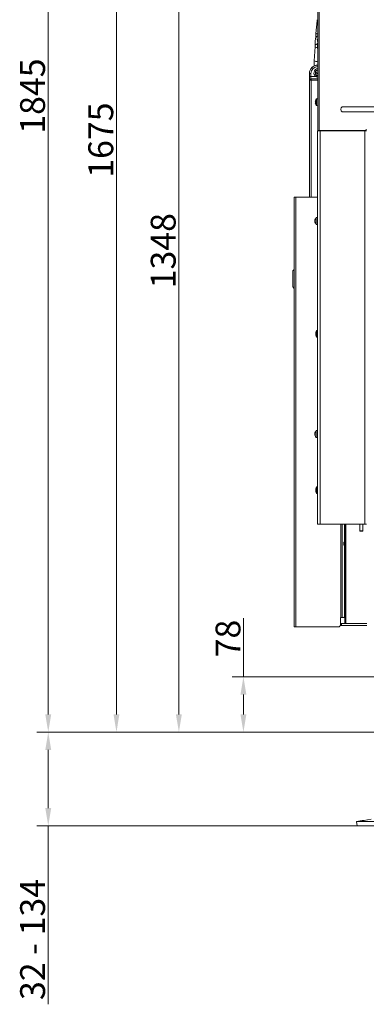
# Model space of a CAD drawing. Extents: x 1508 to 4615, y 700 to 4255.
# Drawn here: x 1508 to 1996, y 1977 to 3363 of the extents above; entities that cross this region are included whole.
import ezdxf

# ---------------------------------------------------------------- set-up
doc = ezdxf.new("R2010")
doc.units = 0
doc.header["$LTSCALE"] = 5
doc.layers.add('Bemaßungen(Brunner)', color=7, linetype='Continuous', lineweight=25)
doc.layers.add('SLD-0', color=7, linetype='Continuous')
doc.styles.add('Brunner 2014', font='arial.ttf', dxfattribs={"height": 35})
doc.dimstyles.new('Brunner 2014', dxfattribs={"dimscale": 5, "dimtxt": 35, "dimasz": 5, "dimexe": 3.175, "dimexo": 0, "dimgap": 0.762, "dimtad": 1, "dimdec": 0, "dimrnd": 1e-08, "dimtxsty": 'Brunner 2014', "dimcen": 0.09, "dimdle": 10, "dimclrd": 7, "dimclre": 7, "dimclrt": 7, "dimadec": 1, "dimazin": 2, "dimtfac": 0.666667, "dimtdec": 0, "dimtmove": 0, "dimatfit": 3, "dimldrblk": 'Filled-1', "dimfxl": 1, "dimtolj": 1, "dimlwd": 5, "dimlwe": 5, "dimarcsym": 0})

# ---------------------------------------------------------------- blocks, each defined once
blk = doc.blocks.new('*D213')
at = {"layer": 'Defpoints', "color": 0, "lineweight": 5, "transparency": 16777216}
for p in [(1999.9, 2360.1), (1548.1, 2228.1), (1982.9, 2228.1)]:
    blk.add_point(p, dxfattribs=at)
at = {"layer": 'SLD-0', "color": 7, "linetype": 'Continuous', "lineweight": 5, "transparency": 16777216}
for p, q in [((1999.9, 2360.1), (1532.2, 2360.1)), ((1548.1, 2335.1), (1548.1, 2253.1)), ((1982.9, 2228.1), (1532.2, 2228.1)), ((1548.1, 2228.1), (1548.1, 1976.8))]:
    blk.add_line(p, q, dxfattribs=at)
at = {"layer": 'SLD-0', "color": 7, "lineweight": 5, "transparency": 16777216}
for points in [[(1543.9, 2335.1), (1552.2, 2335.1), (1548.1, 2360.1)], [(1543.9, 2253.1), (1552.2, 2253.1), (1548.1, 2228.1)]]:
    blk.add_solid(points, dxfattribs=at)
at = {"layer": 'SLD-0', "color": 7, "transparency": 16777216, "insert": (1508.5, 2068.1), "char_height": 35, "attachment_point": 2, "rotation": 90, "style": 'Brunner 2014'}
blk.add_mtext('\\A1;32 - 134', dxfattribs=at)
blk = doc.blocks.new('Filled-1')
at = {"color": 0}
for p, q in [((0, 0), (-1, 0.167)), ((-1, 0.167), (-1, -0.167)), ((-1, 0), (0, 0)), ((-1, -0.167), (0, 0))]:
    blk.add_line(p, q, dxfattribs=at)
at = {"color": 0, "flags": 128}
blk.add_lwpolyline([(-1, -0.167), (0, 0), (-1, 0.167), (-1, -0.167)], dxfattribs=at)
at = {"color": 0}
blk.add_solid([(-1, -0.167), (0, 0), (-1, 0.167), (-1, -0.167)], dxfattribs=at)
blk = doc.blocks.new('*D214')
at = {"layer": 'Defpoints', "color": 0, "lineweight": 5, "transparency": 16777216}
for p in [(1732, 3707.9), (1927.4, 3707.9), (1999.9, 2360.1)]:
    blk.add_point(p, dxfattribs=at)
at = {"layer": 'SLD-0', "color": 7, "linetype": 'Continuous', "lineweight": 5, "transparency": 16777216}
for p, q in [((1927.4, 3707.9), (1716.1, 3707.9)), ((1732, 2385.1), (1732, 3682.9)), ((1999.9, 2360.1), (1716.1, 2360.1))]:
    blk.add_line(p, q, dxfattribs=at)
at = {"layer": 'SLD-0', "color": 7, "lineweight": 5, "transparency": 16777216}
for points in [[(1727.8, 3682.9), (1736.1, 3682.9), (1732, 3707.9)], [(1727.8, 2385.1), (1736.1, 2385.1), (1732, 2360.1)]]:
    blk.add_solid(points, dxfattribs=at)
at = {"layer": 'SLD-0', "color": 7, "transparency": 16777216, "insert": (1692.4, 3038.1), "char_height": 35, "attachment_point": 2, "rotation": 90, "style": 'Brunner 2014'}
blk.add_mtext('\\A1;1348', dxfattribs=at)
blk = doc.blocks.new('*D216')
at = {"layer": 'Bemaßungen(Brunner)', "color": 7, "linetype": 'Continuous', "lineweight": 5, "transparency": 16777216}
for p, q in [((1822.8, 2438.1), (1822.8, 2520.7)), ((2405.9, 2438.1), (1807, 2438.1)), ((1822.8, 2385.1), (1822.8, 2413.1)), ((1999.9, 2360.1), (1807, 2360.1))]:
    blk.add_line(p, q, dxfattribs=at)
at = {"layer": 'Bemaßungen(Brunner)', "color": 7, "lineweight": 5, "transparency": 16777216}
for points in [[(1818.7, 2413.1), (1827, 2413.1), (1822.8, 2438.1)], [(1818.7, 2385.1), (1827, 2385.1), (1822.8, 2360.1)]]:
    blk.add_solid(points, dxfattribs=at)
at = {"layer": 'Defpoints', "color": 0, "lineweight": 5, "transparency": 16777216}
for p in [(2405.9, 2438.1), (1822.8, 2360.1), (1999.9, 2360.1)]:
    blk.add_point(p, dxfattribs=at)
at = {"layer": 'Bemaßungen(Brunner)', "color": 5, "lineweight": 5, "transparency": 16777216, "insert": (1801.1, 2491.9), "char_height": 35, "attachment_point": 5, "rotation": 90, "style": 'Brunner 2014'}
blk.add_mtext('\\A1;78', dxfattribs=at)
blk = doc.blocks.new('*D224')
at = {"layer": 'Defpoints', "color": 0, "lineweight": 5, "transparency": 16777216}
for p in [(1548.1, 4205.2), (2343.9, 4205.2), (1930.9, 2360.1)]:
    blk.add_point(p, dxfattribs=at)
at = {"layer": 'SLD-0', "color": 7, "linetype": 'Continuous', "lineweight": 5, "transparency": 16777216}
for p, q in [((2343.9, 4205.2), (1532.2, 4205.2)), ((1548.1, 2385.1), (1548.1, 4180.2)), ((1930.9, 2360.1), (1532.2, 2360.1))]:
    blk.add_line(p, q, dxfattribs=at)
at = {"layer": 'SLD-0', "color": 7, "lineweight": 5, "transparency": 16777216}
for points in [[(1543.9, 4180.2), (1552.2, 4180.2), (1548.1, 4205.2)], [(1543.9, 2385.1), (1552.2, 2385.1), (1548.1, 2360.1)]]:
    blk.add_solid(points, dxfattribs=at)
at = {"layer": 'SLD-0', "color": 1, "lineweight": 9, "transparency": 16777216, "insert": (1508.5, 3255.8), "char_height": 35, "attachment_point": 2, "rotation": 90, "style": 'Brunner 2014'}
blk.add_mtext('\\A1;1845', dxfattribs=at)
blk = doc.blocks.new('*D223')
at = {"layer": 'Defpoints', "color": 0, "lineweight": 5, "transparency": 16777216}
for p in [(2226.8, 4035.3), (1644.1, 2360.1), (2227.9, 2360.1)]:
    blk.add_point(p, dxfattribs=at)
at = {"layer": 'SLD-0', "color": 7, "linetype": 'Continuous', "lineweight": 5, "transparency": 16777216}
for p, q in [((2226.8, 4035.3), (1628.2, 4035.3)), ((1644.1, 4010.3), (1644.1, 2385.1)), ((2227.9, 2360.1), (1628.2, 2360.1))]:
    blk.add_line(p, q, dxfattribs=at)
at = {"layer": 'SLD-0', "color": 7, "lineweight": 5, "transparency": 16777216}
for points in [[(1639.9, 4010.3), (1648.2, 4010.3), (1644.1, 4035.3)], [(1639.9, 2385.1), (1648.2, 2385.1), (1644.1, 2360.1)]]:
    blk.add_solid(points, dxfattribs=at)
at = {"layer": 'SLD-0', "color": 1, "lineweight": 9, "transparency": 16777216, "insert": (1604.5, 3193.8), "char_height": 35, "attachment_point": 2, "rotation": 90, "style": 'Brunner 2014'}
blk.add_mtext('\\A1;1675', dxfattribs=at)

msp = doc.modelspace()

# ---------------------------------------------------------------- linework, layer by layer
at = {"color": 7, "linetype": 'Continuous', "lineweight": 18}
for p, q in [((1927.4, 3706.8), (1927.4, 3207.2)), ((1929.4, 3705.9), (1929.4, 3207.2)), ((1926.5, 3361.8), (1924.9, 3344.1)), ((1924, 3327.8), (1924, 3327.5)), ((1924, 3325.1), (1922.6, 3305.4)), ((1924.1, 3324.9), (1924, 3325.1)), ((1927.1, 3324.7), (1927.4, 3320.7)), ((1922.6, 3305.3), (1922.6, 3305.4)), ((1915.7, 3287.5), (1915.7, 3113.5)), ((1915.7, 3287.5), (1915.7, 3287.5)), ((1915.7, 3283.2), (1915.7, 3287.5)), ((1917.7, 3287.5), (1915.7, 3287.5)), ((1917.7, 3287.5), (1917.7, 3283.2)), ((1917.7, 3283.2), (1915.7, 3283.2)), ((1916, 3278.1), (1915.9, 3278.2)), ((1918, 3278.1), (1916, 3278.1)), ((1916, 3113.4), (1916, 3278.1)), ((1917.7, 3283.2), (1925.1, 3283.2)), ((1917.9, 3280.2), (1918, 3280.1)), ((1927.4, 3280.2), (1917.9, 3280.2)), ((1918, 3278.1), (1918, 3280.1)), ((1918, 3280.1), (1927.4, 3280.1)), ((1918, 3278.1), (1918, 3113.4)), ((1927.4, 3278.1), (1918, 3278.1)), ((1926.1, 3285), (1925.1, 3283.2)), ((1924.2, 3248.8), (1924.1, 3248.8)), ((1924.1, 3248.7), (1924.1, 3248.7)), ((1924.1, 3247.9), (1924.1, 3247.9)), ((1924.1, 3246.4), (1924.1, 3246.4)), ((1924.1, 3245.7), (1924.1, 3245.7)), ((1924.1, 3245.7), (1924.1, 3245.7)), ((1924.2, 3245.5), (1924.1, 3245.5)), ((1927.4, 3252.1), (1925.8, 3251.9)), ((1925.8, 3251.9), (1925.8, 3242.4)), ((1925.8, 3242.4), (1927.4, 3242.3)), ((1960.1, 3237.1), (1960.1, 3237.2)), ((1962.8, 3240.7), (2899, 3240.7)), ((2899, 3233.7), (1962.8, 3233.7)), ((1926.9, 2652.9), (1926.9, 3206.9)), ((1930.9, 3206.9), (1926.9, 3206.9)), ((1929.4, 3207.2), (1927.4, 3207.2)), ((1928.9, 3207.2), (1928.9, 3206.9)), ((1929.4, 3207.2), (1995.8, 3207.2)), ((1993.9, 3206.9), (1930.9, 3206.9)), ((1930.9, 2652.9), (1930.9, 3206.9)), ((1934.9, 3207.2), (1934.9, 3206.9)), ((1944.9, 3207.2), (1944.9, 3206.9)), ((1950.4, 3206.9), (1950.4, 3207.2)), ((1951.9, 3206.9), (1951.9, 3207.2)), ((1954.6, 3206.9), (1954.6, 3207.2)), ((1961, 3206.9), (1961, 3207.2)), ((1962.4, 3207.2), (1962.4, 3206.9)), ((1970.4, 3207.2), (1970.4, 3206.9)), ((1982.4, 3207.2), (1982.4, 3206.9)), ((1993.9, 2652.9), (1993.9, 3206.9)), ((1995.9, 3206.9), (1993.9, 3206.9)), ((1995.8, 3209.3), (1995.8, 3207.2)), ((1894.4, 2508.4), (1894.4, 3113.4)), ((1896.4, 3113.4), (1894.4, 3113.4)), ((1896.4, 2508.4), (1896.4, 3113.4)), ((1926.9, 3113.4), (1896.4, 3113.4)), ((1915.7, 3113.5), (1915.7, 3113.4)), ((1923.7, 3081.6), (1923.6, 3081.6)), ((1923.6, 3081.4), (1923.6, 3081.4)), ((1923.6, 3080.7), (1923.6, 3080.7)), ((1923.6, 3079.2), (1923.6, 3079.2)), ((1923.6, 3078.4), (1923.6, 3078.4)), ((1923.7, 3078.2), (1923.6, 3078.2)), ((1926.9, 3084.8), (1925.3, 3084.7)), ((1925.3, 3084.7), (1925.3, 3075.2)), ((1925.3, 3075.2), (1926.9, 3075)), ((1894.4, 3011.8), (1892.4, 3009.8)), ((1892.4, 3009.8), (1892.4, 2998.4)), ((1892.4, 2998.4), (1892.4, 2987)), ((1892.4, 2987), (1894.4, 2985)), ((1926.9, 2925.7), (1926.3, 2925.7)), ((1926.3, 2925.7), (1926.3, 2916.2)), ((1924.6, 2922.3), (1924.6, 2922.3)), ((1924.6, 2922.2), (1924.6, 2922.2)), ((1924.6, 2922.2), (1924.6, 2922.2)), ((1924.6, 2922.1), (1924.6, 2922.1)), ((1924.6, 2921.2), (1924.6, 2921.2)), ((1924.6, 2920.7), (1924.6, 2920.7)), ((1924.6, 2919.8), (1924.6, 2919.8)), ((1924.6, 2919.5), (1924.6, 2919.5)), ((1924.7, 2919.1), (1924.6, 2919.1)), ((1926.3, 2916.2), (1926.9, 2916.1)), ((1923.7, 2781.6), (1923.6, 2781.6)), ((1923.6, 2781.4), (1923.6, 2781.4)), ((1923.6, 2780.7), (1923.6, 2780.7)), ((1923.6, 2779.2), (1923.6, 2779.2)), ((1923.6, 2778.4), (1923.6, 2778.4)), ((1923.7, 2778.2), (1923.6, 2778.2)), ((1926.9, 2784.8), (1925.3, 2784.7)), ((1925.3, 2784.7), (1925.3, 2775.2)), ((1925.3, 2775.2), (1926.9, 2775)), ((1926.9, 2705.7), (1926.3, 2705.7)), ((1926.3, 2705.7), (1926.3, 2696.2)), ((1924.6, 2702.3), (1924.6, 2702.3)), ((1924.6, 2702.2), (1924.6, 2702.2)), ((1924.6, 2702.2), (1924.6, 2702.2)), ((1924.6, 2702.1), (1924.6, 2702.1)), ((1924.6, 2701.2), (1924.6, 2701.2)), ((1924.6, 2700.7), (1924.6, 2700.7)), ((1924.6, 2699.8), (1924.6, 2699.8)), ((1924.6, 2699.5), (1924.6, 2699.5)), ((1924.7, 2699.1), (1924.6, 2699.1)), ((1926.3, 2696.2), (1926.9, 2696.1)), ((1930.9, 2652.9), (1926.9, 2652.9)), ((1993.9, 2652.9), (1930.9, 2652.9)), ((1959.9, 2521.4), (1959.9, 2652.9)), ((1961.9, 2652.9), (1961.9, 2521.4)), ((1962, 2521.4), (1962, 2652.9)), ((1965.3, 2627.7), (1965.3, 2652.9)), ((1965.4, 2513.1), (1965.4, 2652.9)), ((1967.1, 2513.1), (1967.1, 2652.9)), ((1986.9, 2652.9), (1986.9, 2643.6)), ((1990.9, 2643.6), (1990.9, 2652.9)), ((1995.9, 2652.9), (1993.9, 2652.9)), ((1986.9, 2643.6), (1987.4, 2643.1)), ((1986.9, 2643.6), (1990.9, 2643.6)), ((1990.4, 2643.1), (1987.4, 2643.1)), ((1990.4, 2643.1), (1990.9, 2643.6)), ((1964.9, 2627.7), (1964.4, 2627.2)), ((1964.4, 2625), (1964.4, 2627.2)), ((1964.4, 2624), (1964.4, 2625)), ((1964.4, 2624), (1964.9, 2623.5)), ((1965.4, 2627.7), (1964.9, 2627.7)), ((1964.9, 2624.8), (1964.9, 2627.7)), ((1964.9, 2623.5), (1964.9, 2624.8)), ((1964.9, 2623.5), (1965.4, 2623.5)), ((1965.3, 2524.4), (1965.3, 2623.5)), ((1959.9, 2521.4), (1959.3, 2521.4)), ((1959.3, 2521.4), (1959.3, 2511.4)), ((1959.4, 2513.1), (1959.4, 2521.4)), ((1959.4, 2510.1), (1959.4, 2513.1)), ((1959.4, 2513.1), (1961.1, 2513.1)), ((1961.1, 2510.1), (1959.4, 2510.1)), ((1959.9, 2521.4), (1961.9, 2521.4)), ((1961.1, 2513.1), (1961.1, 2510.1)), ((1961.1, 2513.1), (1996.6, 2513.1)), ((1996.6, 2510.1), (1961.1, 2510.1)), ((1962, 2521.4), (1961.9, 2521.4)), ((1964.3, 2521.4), (1962, 2521.4)), ((1965.4, 2521.4), (1964.3, 2521.4)), ((1896.4, 2508.4), (1894.4, 2508.4)), ((1956.3, 2508.4), (1896.4, 2508.4)), ((1984.9, 2234.6), (1981.9, 2234.1)), ((1981.9, 2234.1), (1982.9, 2228.1)), ((1981.9, 2234.1), (1981.9, 2234.1)), ((2039.9, 2234.1), (1981.9, 2234.1)), ((2002.9, 2237.6), (1992.5, 2235.9)), ((1982.9, 2228.1), (1982.9, 2228.1)), ((2038.9, 2228.1), (1982.9, 2228.1))]:
    msp.add_line(p, q, dxfattribs=at)
at = {"color": 7, "linetype": 'Continuous', "lineweight": 18, "flags": 128}
for points in [[(1927.4, 3361.3), (1927.3, 3361.3), (1926.8, 3361.5), (1926.6, 3361.7), (1926.5, 3361.8)], [(1926.7, 3343.5), (1926.1, 3343.5), (1925.6, 3343.6), (1925.2, 3343.8), (1924.9, 3344), (1924.9, 3344.1)], [(1927.4, 3343.5), (1927.2, 3343.5), (1926.7, 3343.5)], [(1927.2, 3328.1), (1927.2, 3327.8), (1927.4, 3327.6)], [(1927.1, 3324.7), (1927.2, 3324.9), (1927.4, 3325)], [(1924.1, 3248.7), (1924.1, 3248.7), (1924.1, 3248.7), (1924.1, 3248.7), (1924.1, 3248.7), (1924.1, 3248.7), (1924.1, 3248.7), (1924.1, 3248.7), (1924.1, 3248.7)], [(1923.6, 3081.4), (1923.6, 3081.4), (1923.6, 3081.4), (1923.6, 3081.4), (1923.6, 3081.4), (1923.6, 3081.4), (1923.6, 3081.4), (1923.6, 3081.4), (1923.6, 3081.4)], [(1923.6, 3081.4), (1923.6, 3081.4), (1923.6, 3081.4), (1923.6, 3081.4), (1923.6, 3081.4), (1923.6, 3081.4), (1923.6, 3081.4), (1923.6, 3081.4), (1923.6, 3081.4)], [(1923.6, 3081.4), (1923.6, 3081.4)], [(1923.6, 3078.4), (1923.6, 3078.4)], [(1923.6, 2781.4), (1923.6, 2781.4), (1923.6, 2781.4), (1923.6, 2781.4), (1923.6, 2781.4), (1923.6, 2781.4), (1923.6, 2781.4), (1923.6, 2781.4), (1923.6, 2781.4)], [(1923.6, 2781.4), (1923.6, 2781.4), (1923.6, 2781.4), (1923.6, 2781.4), (1923.6, 2781.4), (1923.6, 2781.4), (1923.6, 2781.4), (1923.6, 2781.4), (1923.6, 2781.4)], [(1923.6, 2781.4), (1923.6, 2781.4)], [(1923.6, 2778.4), (1923.6, 2778.4)], [(1964.3, 2521.4), (1964.5, 2521.5), (1964.7, 2521.6), (1964.9, 2521.9), (1965, 2522.3), (1965.1, 2522.7), (1965.2, 2523.3), (1965.3, 2523.8), (1965.3, 2524.4)]]:
    msp.add_lwpolyline(points, dxfattribs=at)
at = {"color": 7, "linetype": 'Continuous', "lineweight": 18}
for centre, radius, start, end in [((1926.8, 3325.1), 3.8, 82.1374, 136.0648), ((1926.8, 3329.7), 5.48, 240.7967, 273.7949), ((1925.4, 3310.1), 5.56, 239.854, 290.6059), ((1927.7, 3287.5), 12, 91.3658, 180), ((1927.7, 3287.5), 11.9, 91.374, 180), ((1927.7, 3287.5), 9.93, 91.6507, 180), ((1928.2, 3288.5), 6.07, 97.439, 239.7167), ((1928.2, 3288.5), 4.07, 103.8866, 239.7167), ((1928.2, 3288.5), 4, 106.8953, 258.6674), ((1917.9, 3278.2), 2, 90.0817, 179.9183), ((1918, 3278.1), 2, 90.0817, 179.9183), ((1930.9, 3247.2), 7, 137.1907, 167.5929), ((1930.9, 3247.2), 7, 192.3822, 222.8093), ((1995.8, 3209.3), 0.05, 0, 180), ((1930.4, 3079.9), 7, 137.1907, 167.5922), ((1930.4, 3079.9), 7, 192.3736, 222.8093), ((1931.4, 2920.9), 7, 137.1907, 165.5083), ((1931.4, 2920.9), 7, 194.7917, 222.8093), ((1930.4, 2779.9), 7, 137.1907, 167.5922), ((1930.4, 2779.9), 7, 192.3736, 222.8093), ((1931.4, 2700.9), 7, 137.1907, 165.5083), ((1931.4, 2700.9), 7, 194.7917, 222.8093), ((1956.3, 2511.4), 3, 270, 0), ((1956.4, 2511.4), 3, 270, 0)]:
    msp.add_arc(centre, radius, start, end, dxfattribs=at)
for centre, major_axis, ratio in [((1915.9, 3283.2), (0, 5), 0.034921), ((1917.9, 3283.2), (0, 3), 0.058201)]:
    msp.add_ellipse(centre, major_axis=major_axis, ratio=ratio, start_param=1.570796, end_param=3.106686, dxfattribs=at)
for points, knots in [([(1926.6, 3363.3), (1926.6, 3363), (1926.6, 3362.5), (1926.5, 3362.1), (1926.5, 3361.8)], [0, 0, 0, 0, 0.510308, 1, 1, 1, 1]), ([(1924.9, 3344.1), (1924.8, 3343.9), (1924.8, 3343.1), (1924.7, 3341.7), (1924.8, 3340.1), (1924.8, 3338.9), (1924.9, 3338.3), (1924.9, 3338.2)], [0, 0, 0, 0, 0.139116, 0.40468, 0.669742, 0.935201, 1, 1, 1, 1]), ([(1927.4, 3340.4), (1927.3, 3340.4), (1926.9, 3340.3), (1926.4, 3340), (1925.7, 3339.5), (1925.2, 3338.8), (1924.8, 3337.9), (1924.4, 3336.8), (1924.1, 3335.4), (1923.9, 3333.9), (1923.7, 3332.3), (1923.7, 3330.6), (1923.8, 3329), (1923.9, 3328), (1924, 3327.5)], [0, 0, 0, 0, 0.017196, 0.080014, 0.142165, 0.209846, 0.291521, 0.397765, 0.497748, 0.601865, 0.70214, 0.800872, 0.899354, 1, 1, 1, 1]), ([(1926.6, 3336.1), (1926.6, 3336.1), (1926.7, 3336.1), (1926.8, 3335.7), (1927, 3335.1), (1927.1, 3334.2), (1927.3, 3333.1), (1927.4, 3331.9), (1927.4, 3330.5), (1927.3, 3329.2), (1927.2, 3328.5), (1927.2, 3328.1)], [0, 0, 0, 0, 0.0695033, 0.1578233, 0.2595839, 0.3734437, 0.4959341, 0.6236121, 0.7539004, 0.8849471, 1, 1, 1, 1]), ([(1927.2, 3328.1), (1927.2, 3327.9), (1927.1, 3327.3), (1927, 3326.2), (1927.1, 3325.3), (1927.1, 3324.8), (1927.1, 3324.7)], [0, 0, 0, 0, 0.197084, 0.575355, 0.928391, 1, 1, 1, 1]), ([(1924, 3327.5), (1924, 3327.3), (1924, 3326.9), (1924.1, 3326.2), (1924, 3325.5), (1924, 3325.1), (1924, 3325.1)], [0, 0, 0, 0, 0.19407, 0.558889, 0.916804, 1, 1, 1, 1]), ([(1922.6, 3305.4), (1922.5, 3305.1), (1922.5, 3304.1), (1922.4, 3302.4), (1922.5, 3300.3), (1922.5, 3298.9), (1922.6, 3298.2), (1922.6, 3298.2)], [0, 0, 0, 0, 0.14648, 0.425406, 0.703987, 0.982825, 1, 1, 1, 1]), ([(1924.5, 3290), (1924.7, 3289.6), (1925.1, 3289), (1925.8, 3288.3), (1926.6, 3287.8), (1927.1, 3287.6), (1927.4, 3287.6)], [0, 0, 0, 0, 0.330991, 0.591399, 0.826896, 1, 1, 1, 1]), ([(1927.4, 3292.8), (1927.4, 3292.7), (1927.2, 3292.4), (1927.1, 3292.2), (1927.1, 3292.1), (1927.1, 3292.1)], [0, 0, 0, 0, 0.209031, 0.655486, 1, 1, 1, 1]), ([(1927.4, 3282.8), (1927.4, 3282.8), (1926.7, 3282.8), (1925.9, 3283), (1925.2, 3283.2), (1925.1, 3283.2)], [0, 0, 0, 0, 0.039031, 0.875032, 1, 1, 1, 1]), ([(1926.1, 3285), (1926.2, 3284.9), (1926.6, 3284.7), (1927, 3284.6), (1927.4, 3284.5)], [0, 0, 0, 0, 0.156553, 1, 1, 1, 1]), ([(1924.1, 3248.8), (1924.1, 3248.9), (1924.2, 3248.9), (1924.2, 3248.9), (1924.2, 3248.8), (1924.2, 3248.8), (1924.2, 3248.7), (1924.1, 3248.7), (1924.1, 3248.7)], [0, 0, 0, 0, 0.173602, 0.347939, 0.518483, 0.685896, 0.853576, 1, 1, 1, 1]), ([(1924.1, 3248.7), (1924.1, 3248.7), (1924.1, 3248.7), (1924.1, 3248.8), (1924.1, 3248.8)], [0, 0, 0, 0, 0.687868, 1, 1, 1, 1]), ([(1924.1, 3248.7), (1924.1, 3248.5), (1924.1, 3248.2), (1924.1, 3248), (1924.1, 3247.9)], [0, 0, 0, 0, 0.687999, 1, 1, 1, 1]), ([(1924.1, 3247.9), (1924.1, 3247.8), (1924.1, 3247.5), (1924.1, 3247.4), (1924.1, 3247.3)], [0, 0, 0, 0, 0.687831, 1, 1, 1, 1]), ([(1924.1, 3247.3), (1924.1, 3247.3), (1924.2, 3247.3), (1924.2, 3247.2), (1924.2, 3247.2), (1924.2, 3247.1), (1924.2, 3247), (1924.1, 3247), (1924.1, 3247)], [0, 0, 0, 0, 0.173551, 0.347889, 0.518434, 0.685848, 0.853527, 1, 1, 1, 1]), ([(1924.1, 3247), (1924.1, 3246.9), (1924.1, 3246.7), (1924.1, 3246.5), (1924.1, 3246.4)], [0, 0, 0, 0, 0.687947, 1, 1, 1, 1]), ([(1924.1, 3246.4), (1924.1, 3246.3), (1924.1, 3246), (1924.1, 3245.7), (1924.1, 3245.7)], [0, 0, 0, 0, 0.6878291, 1, 1, 1, 1]), ([(1924.1, 3245.5), (1924.1, 3245.6), (1924.1, 3245.7), (1924.1, 3245.7), (1924.1, 3245.7)], [0, 0, 0, 0, 0.687973, 1, 1, 1, 1]), ([(1924.1, 3245.7), (1924.1, 3245.6), (1924.2, 3245.6), (1924.2, 3245.5), (1924.2, 3245.5), (1924.2, 3245.5), (1924.2, 3245.5), (1924.1, 3245.5), (1924.1, 3245.5)], [0, 0, 0, 0, 0.173655, 0.347991, 0.518533, 0.685946, 0.853626, 1, 1, 1, 1]), ([(1960.1, 3237.2), (1960.1, 3237.7), (1960.2, 3238.5), (1960.6, 3239.5), (1961.2, 3240.1), (1962, 3240.6), (1962.5, 3240.6), (1962.8, 3240.7)], [0, 0, 0, 0, 0.292666, 0.471843, 0.647311, 0.823687, 1, 1, 1, 1]), ([(1962.8, 3233.7), (1962.5, 3233.7), (1962, 3233.7), (1961.2, 3234.2), (1960.6, 3234.8), (1960.2, 3235.8), (1960.1, 3236.6), (1960.1, 3237.1)], [0, 0, 0, 0, 0.176313, 0.352689, 0.528157, 0.707334, 1, 1, 1, 1]), ([(1923.6, 3081.6), (1923.6, 3081.6), (1923.7, 3081.6), (1923.7, 3081.6), (1923.7, 3081.6), (1923.7, 3081.5), (1923.7, 3081.5), (1923.6, 3081.4), (1923.6, 3081.4)], [0, 0, 0, 0, 0.173602, 0.347939, 0.518483, 0.685896, 0.853576, 1, 1, 1, 1]), ([(1923.6, 3081.4), (1923.6, 3081.4), (1923.6, 3081.5), (1923.6, 3081.6), (1923.6, 3081.6)], [0, 0, 0, 0, 0.687868, 1, 1, 1, 1]), ([(1923.6, 3081.4), (1923.6, 3081.2), (1923.6, 3081), (1923.6, 3080.7), (1923.6, 3080.7)], [0, 0, 0, 0, 0.6879986, 1, 1, 1, 1]), ([(1923.6, 3080.7), (1923.6, 3080.5), (1923.6, 3080.3), (1923.6, 3080.1), (1923.6, 3080.1)], [0, 0, 0, 0, 0.687831, 1, 1, 1, 1]), ([(1923.6, 3080.1), (1923.6, 3080.1), (1923.7, 3080), (1923.7, 3080), (1923.7, 3079.9), (1923.7, 3079.8), (1923.7, 3079.8), (1923.6, 3079.8), (1923.6, 3079.8)], [0, 0, 0, 0, 0.173551, 0.347889, 0.518434, 0.685848, 0.853527, 1, 1, 1, 1]), ([(1923.6, 3079.8), (1923.6, 3079.6), (1923.6, 3079.5), (1923.6, 3079.2), (1923.6, 3079.2)], [0, 0, 0, 0, 0.687947, 1, 1, 1, 1]), ([(1923.6, 3079.2), (1923.6, 3079), (1923.6, 3078.7), (1923.6, 3078.5), (1923.6, 3078.4)], [0, 0, 0, 0, 0.687829, 1, 1, 1, 1]), ([(1923.6, 3078.2), (1923.6, 3078.3), (1923.6, 3078.4), (1923.6, 3078.4), (1923.6, 3078.4)], [0, 0, 0, 0, 0.6879732, 1, 1, 1, 1]), ([(1923.6, 3078.4), (1923.6, 3078.4), (1923.7, 3078.3), (1923.7, 3078.3), (1923.7, 3078.2), (1923.7, 3078.2), (1923.7, 3078.2), (1923.6, 3078.2), (1923.6, 3078.2)], [0, 0, 0, 0, 0.173655, 0.347991, 0.518533, 0.685946, 0.853626, 1, 1, 1, 1]), ([(1924.6, 2922.8), (1924.6, 2922.6), (1924.6, 2922.5), (1924.6, 2922.3), (1924.6, 2922.3)], [0, 0, 0, 0, 0.687973, 1, 1, 1, 1]), ([(1924.6, 2922.3), (1924.6, 2922.3), (1924.6, 2922.2), (1924.6, 2922.2), (1924.6, 2922.2)], [0, 0, 0, 0, 0.687868, 1, 1, 1, 1]), ([(1924.6, 2922.2), (1924.6, 2922.2), (1924.7, 2922.2), (1924.7, 2922.2), (1924.7, 2922.1), (1924.7, 2922.1), (1924.7, 2922), (1924.6, 2922), (1924.6, 2921.9)], [0, 0, 0, 0, 0.1736021, 0.347939, 0.5184828, 0.6858959, 0.8535759, 1, 1, 1, 1]), ([(1924.6, 2921.9), (1924.6, 2921.8), (1924.6, 2921.5), (1924.6, 2921.2), (1924.6, 2921.2)], [0, 0, 0, 0, 0.687999, 1, 1, 1, 1]), ([(1924.6, 2921.2), (1924.6, 2921), (1924.6, 2920.7), (1924.6, 2920.5), (1924.6, 2920.4)], [0, 0, 0, 0, 0.687831, 1, 1, 1, 1]), ([(1924.6, 2920.4), (1924.6, 2920.4), (1924.7, 2920.4), (1924.7, 2920.3), (1924.7, 2920.2), (1924.7, 2920.2), (1924.7, 2920.1), (1924.6, 2920.1), (1924.6, 2920.1)], [0, 0, 0, 0, 0.173551, 0.347889, 0.518434, 0.685848, 0.853527, 1, 1, 1, 1]), ([(1924.6, 2920.1), (1924.6, 2920), (1924.6, 2920), (1924.6, 2919.8), (1924.6, 2919.8)], [0, 0, 0, 0, 0.687947, 1, 1, 1, 1]), ([(1924.6, 2919.8), (1924.6, 2919.6), (1924.6, 2919.4), (1924.6, 2919.2), (1924.6, 2919.1)], [0, 0, 0, 0, 0.6878291, 1, 1, 1, 1]), ([(1924.6, 2919.1), (1924.6, 2919.2), (1924.6, 2919.4), (1924.6, 2919.5), (1924.6, 2919.5)], [0, 0, 0, 0, 0.687973, 1, 1, 1, 1]), ([(1924.6, 2919.1), (1924.6, 2919.1), (1924.7, 2919.1), (1924.7, 2919), (1924.7, 2919), (1924.7, 2919), (1924.7, 2919), (1924.6, 2919.1), (1924.6, 2919.1)], [0, 0, 0, 0, 0.173655, 0.347991, 0.518533, 0.685946, 0.853626, 1, 1, 1, 1]), ([(1923.6, 2781.6), (1923.6, 2781.6), (1923.7, 2781.6), (1923.7, 2781.6), (1923.7, 2781.6), (1923.7, 2781.5), (1923.7, 2781.5), (1923.6, 2781.4), (1923.6, 2781.4)], [0, 0, 0, 0, 0.173602, 0.347939, 0.518483, 0.685896, 0.853576, 1, 1, 1, 1]), ([(1923.6, 2781.4), (1923.6, 2781.4), (1923.6, 2781.5), (1923.6, 2781.6), (1923.6, 2781.6)], [0, 0, 0, 0, 0.687868, 1, 1, 1, 1]), ([(1923.6, 2781.4), (1923.6, 2781.2), (1923.6, 2781), (1923.6, 2780.7), (1923.6, 2780.7)], [0, 0, 0, 0, 0.6879986, 1, 1, 1, 1]), ([(1923.6, 2780.7), (1923.6, 2780.5), (1923.6, 2780.3), (1923.6, 2780.1), (1923.6, 2780.1)], [0, 0, 0, 0, 0.687831, 1, 1, 1, 1]), ([(1923.6, 2780.1), (1923.6, 2780.1), (1923.7, 2780), (1923.7, 2780), (1923.7, 2779.9), (1923.7, 2779.8), (1923.7, 2779.8), (1923.6, 2779.8), (1923.6, 2779.8)], [0, 0, 0, 0, 0.173551, 0.347889, 0.518434, 0.685848, 0.853527, 1, 1, 1, 1]), ([(1923.6, 2779.8), (1923.6, 2779.6), (1923.6, 2779.5), (1923.6, 2779.2), (1923.6, 2779.2)], [0, 0, 0, 0, 0.687947, 1, 1, 1, 1]), ([(1923.6, 2779.2), (1923.6, 2779), (1923.6, 2778.7), (1923.6, 2778.5), (1923.6, 2778.4)], [0, 0, 0, 0, 0.687829, 1, 1, 1, 1]), ([(1923.6, 2778.2), (1923.6, 2778.3), (1923.6, 2778.4), (1923.6, 2778.4), (1923.6, 2778.4)], [0, 0, 0, 0, 0.687973, 1, 1, 1, 1]), ([(1923.6, 2778.4), (1923.6, 2778.4), (1923.7, 2778.3), (1923.7, 2778.3), (1923.7, 2778.2), (1923.7, 2778.2), (1923.7, 2778.2), (1923.6, 2778.2), (1923.6, 2778.2)], [0, 0, 0, 0, 0.1736553, 0.3479906, 0.518533, 0.6859457, 0.8536264, 1, 1, 1, 1]), ([(1924.6, 2702.8), (1924.6, 2702.6), (1924.6, 2702.5), (1924.6, 2702.3), (1924.6, 2702.3)], [0, 0, 0, 0, 0.687973, 1, 1, 1, 1]), ([(1924.6, 2702.3), (1924.6, 2702.3), (1924.6, 2702.2), (1924.6, 2702.2), (1924.6, 2702.2)], [0, 0, 0, 0, 0.687868, 1, 1, 1, 1]), ([(1924.6, 2702.2), (1924.6, 2702.2), (1924.7, 2702.2), (1924.7, 2702.2), (1924.7, 2702.1), (1924.7, 2702.1), (1924.7, 2702), (1924.6, 2702), (1924.6, 2701.9)], [0, 0, 0, 0, 0.173602, 0.347939, 0.518483, 0.685896, 0.853576, 1, 1, 1, 1]), ([(1924.6, 2701.9), (1924.6, 2701.8), (1924.6, 2701.5), (1924.6, 2701.2), (1924.6, 2701.2)], [0, 0, 0, 0, 0.687999, 1, 1, 1, 1]), ([(1924.6, 2701.2), (1924.6, 2701), (1924.6, 2700.7), (1924.6, 2700.5), (1924.6, 2700.4)], [0, 0, 0, 0, 0.6878305, 1, 1, 1, 1]), ([(1924.6, 2700.4), (1924.6, 2700.4), (1924.7, 2700.4), (1924.7, 2700.3), (1924.7, 2700.2), (1924.7, 2700.2), (1924.7, 2700.1), (1924.6, 2700.1), (1924.6, 2700.1)], [0, 0, 0, 0, 0.173551, 0.347889, 0.518434, 0.685848, 0.853527, 1, 1, 1, 1]), ([(1924.6, 2700.1), (1924.6, 2700), (1924.6, 2700), (1924.6, 2699.8), (1924.6, 2699.8)], [0, 0, 0, 0, 0.687947, 1, 1, 1, 1]), ([(1924.6, 2699.8), (1924.6, 2699.6), (1924.6, 2699.4), (1924.6, 2699.2), (1924.6, 2699.1)], [0, 0, 0, 0, 0.687829, 1, 1, 1, 1]), ([(1924.6, 2699.1), (1924.6, 2699.2), (1924.6, 2699.4), (1924.6, 2699.5), (1924.6, 2699.5)], [0, 0, 0, 0, 0.687973, 1, 1, 1, 1]), ([(1924.6, 2699.1), (1924.6, 2699.1), (1924.7, 2699.1), (1924.7, 2699), (1924.7, 2699), (1924.7, 2699), (1924.7, 2699), (1924.6, 2699.1), (1924.6, 2699.1)], [0, 0, 0, 0, 0.1736553, 0.3479906, 0.518533, 0.6859457, 0.8536264, 1, 1, 1, 1]), ([(1985.6, 2234.7), (1985.4, 2234.6), (1984.9, 2234.6), (1984.7, 2234.5), (1984.9, 2234.6), (1984.9, 2234.6)], [0, 0, 0, 0, 0.3701019, 0.7402121, 1, 1, 1, 1]), ([(1985, 2234.6), (1985.2, 2234.6), (1985.6, 2234.7), (1986.6, 2234.8), (1987.8, 2235), (1989.2, 2235.3), (1990.5, 2235.5), (1991.6, 2235.7), (1992, 2235.8), (1992.3, 2235.8)], [0, 0, 0, 0, 0.142748, 0.285607, 0.428569, 0.571529, 0.714394, 0.857187, 1, 1, 1, 1]), ([(1992.5, 2235.9), (1992.5, 2235.9), (1992.7, 2235.9), (1992.6, 2235.9), (1992.1, 2235.8), (1991.2, 2235.6), (1990, 2235.4), (1988.7, 2235.1), (1987.3, 2234.9), (1986.3, 2234.8), (1985.8, 2234.7), (1985.6, 2234.7)], [0, 0, 0, 0, 0.0529997, 0.1770999, 0.3011921, 0.4253046, 0.5493945, 0.6734448, 0.7975276, 0.9216982, 1, 1, 1, 1])]:
    msp.add_open_spline(points, degree=3, knots=knots, dxfattribs=at)
at = {"layer": 'SLD-0', "color": 7, "linetype": 'Continuous', "lineweight": 5}
msp.add_line((2020.4, 2360.1), (1712.3, 2360.1), dxfattribs=at)

# ---------------------------------------------------------------- dimensions: what is measured, and where the dimension line sits
at = {"layer": 'Bemaßungen(Brunner)', "lineweight": 5}
dim = msp.add_linear_dim(base=(1822.8, 2360.1), p1=(2405.9, 2438.1), p2=(1999.9, 2360.1), angle=90, dimstyle='Brunner 2014', override={"dimclrt": 5}, dxfattribs=at)
dim.commit()
dim.dimension.update_dxf_attribs({"geometry": '*D216', "text_midpoint": (1822.8, 2491.9), "dimtype": 160})
at = {"layer": 'SLD-0', "lineweight": 9}
for base, p1, p2, picture, middle in [((1548.1, 4205.2), (1930.9, 2360.1), (2343.9, 4205.2), '*D224', (1548.1, 3255.8)), ((1644.1, 2360.1), (2226.8, 4035.3), (2227.9, 2360.1), '*D223', (1644.1, 3193.8))]:
    dim = msp.add_linear_dim(base=base, p1=p1, p2=p2, angle=90, dimstyle='Brunner 2014', override={"dimclrt": 1}, dxfattribs=at)
    dim.commit()
    dim.dimension.update_dxf_attribs({"geometry": picture, "text_midpoint": middle, "dimtype": 160})
at = {"layer": 'SLD-0'}
dim = msp.add_linear_dim(base=(1732, 3707.9), p1=(1999.9, 2360.1), p2=(1927.4, 3707.9), angle=90, dimstyle='Brunner 2014', dxfattribs=at)
dim.commit()
dim.dimension.update_dxf_attribs({"geometry": '*D214', "text_midpoint": (1732, 3038.1), "dimtype": 160})
dim = msp.add_linear_dim(base=(1548.1, 2228.1), p1=(1999.9, 2360.1), p2=(1982.9, 2228.1), angle=90, text='32 - 134', dimstyle='Brunner 2014', dxfattribs=at)
dim.commit()
dim.dimension.update_dxf_attribs({"geometry": '*D213', "text_midpoint": (1548.1, 2068.1), "dimtype": 160})

doc.saveas('drawing.dxf')
